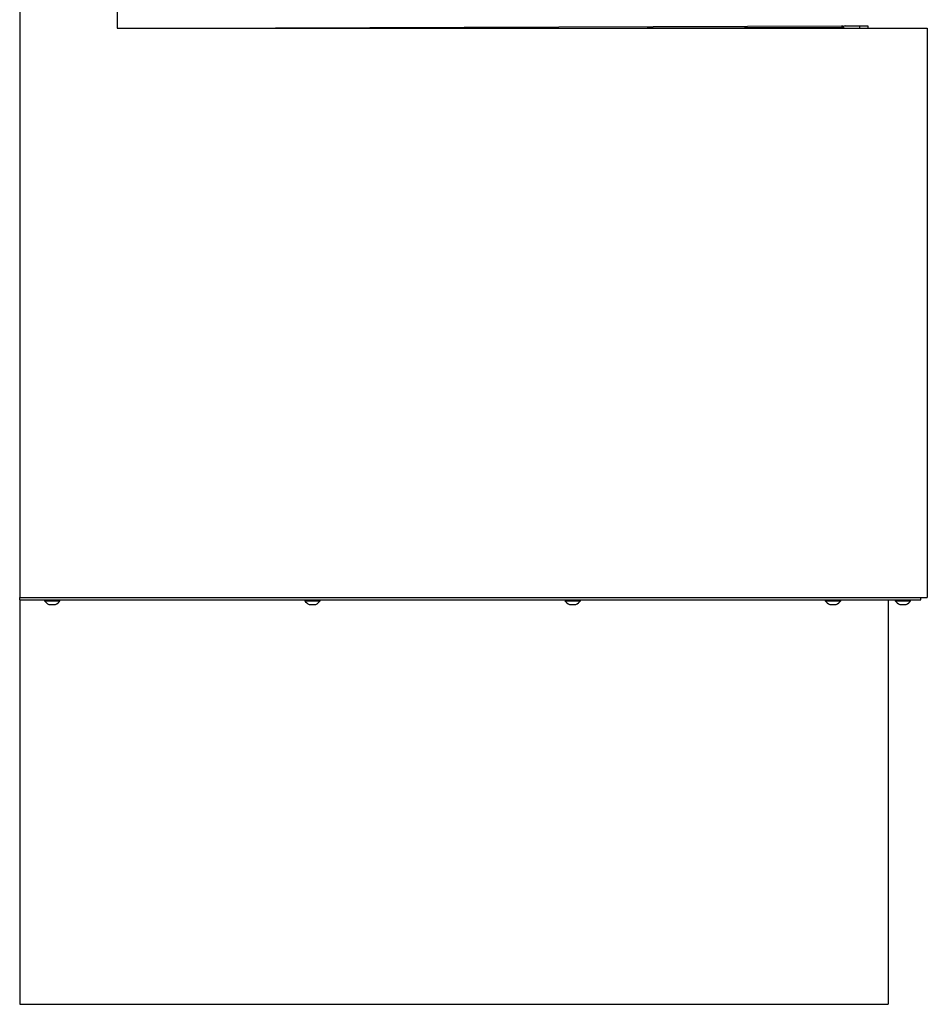
# Model space of a CAD drawing. Units: millimetres. Extents: x 5999 to 7305, y 3860 to 5814.
# Drawn here: x 6747 to 7305, y 4614 to 5219 of the extents above; entities that cross this region are included whole.
import ezdxf

# ---------------------------------------------------------------- set-up
doc = ezdxf.new("R2010")
doc.units = ezdxf.units.MM
doc.linetypes.add('SLD-Plná', pattern=[0])

msp = doc.modelspace()

# ---------------------------------------------------------------- linework, layer by layer
at = {"color": 7, "linetype": 'SLD-Plná', "lineweight": 25}
for p, q in [((6747.08, 5813.7), (6747.08, 4863.7)), ((6807.08, 5813.7), (6807.08, 5213.7)), ((6807.08, 5213.7), (7305.08, 5213.7)), ((6846.38, 5213.7), (7252.54, 5215.12)), ((7252.54, 5215.12), (7252.54, 5214.12)), ((7252.54, 5214.12), (7253.54, 5214.12)), ((7253.54, 5213.7), (7253.54, 5214.12)), ((7254.54, 5215.12), (7263.54, 5215.16)), ((7263.54, 5215.16), (7268.54, 5215.17)), ((7268.54, 5215.17), (7268.54, 5213.7)), ((7305.08, 5213.7), (7305.08, 4863.7)), ((6747.08, 4862.2), (6747.08, 4863.7)), ((6747.08, 4863.7), (7305.08, 4863.7)), ((6747.08, 4862.2), (7301.08, 4862.2)), ((6747.08, 4862.2), (6747.08, 4613.7)), ((6762.33, 4862.2), (6762.33, 4861.7)), ((6762.33, 4861.7), (6767.08, 4861.7)), ((6765.08, 4859.45), (6767.08, 4859.45)), ((6767.08, 4861.7), (6771.83, 4861.7)), ((6767.08, 4859.45), (6769.08, 4859.45)), ((6771.83, 4861.7), (6771.83, 4862.2)), ((6922.33, 4862.2), (6922.33, 4861.7)), ((6922.33, 4861.7), (6927.08, 4861.7)), ((6925.08, 4859.45), (6927.08, 4859.45)), ((6927.08, 4861.7), (6931.83, 4861.7)), ((6927.08, 4859.45), (6929.08, 4859.45)), ((6931.83, 4861.7), (6931.83, 4862.2)), ((7082.33, 4862.2), (7082.33, 4861.7)), ((7082.33, 4861.7), (7087.08, 4861.7)), ((7085.08, 4859.45), (7087.08, 4859.45)), ((7087.08, 4861.7), (7091.83, 4861.7)), ((7087.08, 4859.45), (7089.08, 4859.45)), ((7091.83, 4861.7), (7091.83, 4862.2)), ((7242.33, 4862.2), (7242.33, 4861.7)), ((7242.33, 4861.7), (7247.08, 4861.7)), ((7245.08, 4859.45), (7247.08, 4859.45)), ((7247.08, 4861.7), (7251.83, 4861.7)), ((7247.08, 4859.45), (7249.08, 4859.45)), ((7251.83, 4861.7), (7251.83, 4862.2)), ((7281.08, 4862.2), (7281.08, 4613.7)), ((7285.33, 4862.2), (7285.33, 4861.7)), ((7285.33, 4861.7), (7290.08, 4861.7)), ((7288.08, 4859.45), (7290.08, 4859.45)), ((7290.08, 4861.7), (7294.83, 4861.7)), ((7290.08, 4859.45), (7292.08, 4859.45)), ((7294.83, 4861.7), (7294.83, 4862.2)), ((7301.08, 4862.2), (7301.08, 4863.7)), ((6747.08, 4613.7), (7281.08, 4613.7))]:
    msp.add_line(p, q, dxfattribs=at)
at = {"color": 8, "linetype": 'SLD-Plná', "lineweight": 25}
for p, q in [((7252.54, 5214.12), (7132.86, 5213.7)), ((7252.54, 5213.7), (7252.54, 5214.12)), ((7263.54, 5213.7), (7263.54, 5215.16))]:
    msp.add_line(p, q, dxfattribs=at)
at = {"color": 7, "linetype": 'SLD-Plná', "lineweight": 25}
for centre, radius, start, end in [((7252.54, 5214.12), 1, 0.2, 90.2), ((7254.54, 5214.12), 1, 90.2, 180.2), ((6767.08, 4864.7), 5.62, 212.27564, 249.14554), ((6767.08, 4864.7), 5.62, 290.85446, 327.72436), ((6927.08, 4864.7), 5.62, 212.27564, 249.14554), ((6927.08, 4864.7), 5.62, 290.85446, 327.72436), ((7087.08, 4864.7), 5.62, 212.27564, 249.14554), ((7087.08, 4864.7), 5.62, 290.85446, 327.72436), ((7247.08, 4864.7), 5.62, 212.27564, 249.14554), ((7247.08, 4864.7), 5.62, 290.85446, 327.72436), ((7290.08, 4864.7), 5.62, 212.27564, 249.14554), ((7290.08, 4864.7), 5.62, 290.85446, 327.72436)]:
    msp.add_arc(centre, radius, start, end, dxfattribs=at)

doc.saveas('drawing.dxf')
